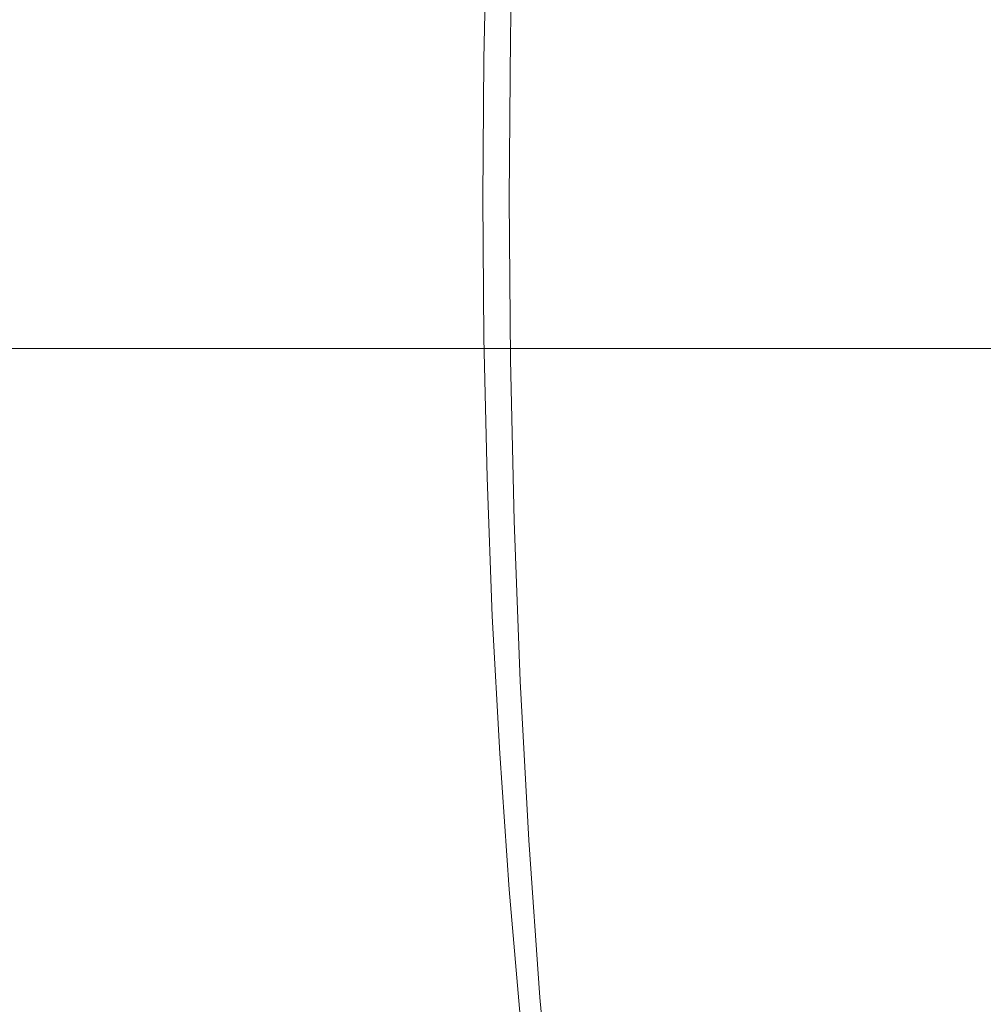
# Model space of a CAD drawing. Extents: x -927 to 673, y -330 to 345.
# Drawn here: x -868 to -860, y 6 to 15 of the extents above; entities that cross this region are included whole.
import ezdxf

# ---------------------------------------------------------------- set-up
doc = ezdxf.new("R2010")
doc.units = 0
doc.header["$LTSCALE"] = 500
doc.header["$MEASUREMENT"] = 0
doc.layers.add('GLORIA_CERAMIKA', color=7, linetype='Continuous')
doc.layers.add('GLORIA_CHROM', color=7, linetype='Continuous')

msp = doc.modelspace()

# ---------------------------------------------------------------- linework, layer by layer
at = {"layer": 'GLORIA_CERAMIKA', "lineweight": 0}
for points, invisible_edges in [([(-850.3772, 22.8481, 51.2089), (-850.5305, 2.4459, 51.22), (-883.5868, 2.4459, 142.7604), (-883.4338, 16.3834, 142.7692)], 13), ([(-869.1415, 20.5151, 178.6256), (-869.6802, 14.2726, 179.1026), (-867.1517, 12.6165, 172.1615), (-866.6358, 17.9767, 171.5036)], 15), ([(-862.5388, 16.8116, 159.9227), (-861.5717, 14.9087, 156.9468), (-860.7949, 17.6803, 155.0847), (-861.761, 20.1031, 158.1968)], 15), ([(-862.5388, 16.8116, 159.9227), (-864.0082, 19.7464, 164.5282), (-864.649, 15.4365, 165.6861), (-863.1712, 13.2745, 161.2851)], 15), ([(-864.649, 15.4365, 165.6861), (-866.6358, 17.9767, 171.5036), (-867.1517, 12.6165, 172.1615), (-865.1403, 10.9592, 166.5216)], 15), ([(-861.5717, 14.9087, 156.9468), (-860.9819, 13.7794, 155.1902), (-860.2172, 16.2513, 153.2923), (-860.7949, 17.6803, 155.0847)], 15), ([(-859.7094, 2.4459, 151.91), (-858.8583, 2.4459, 149.7728), (-859.0176, 17.4906, 150.1699), (-859.8988, 15.4853, 152.3805)], 14), ([(-862.5388, 16.8116, 159.9227), (-863.1712, 13.2745, 161.2851), (-862.1915, 11.8713, 158.4102), (-861.5717, 14.9087, 156.9468)], 15), ([(-860.6427, 13.1648, 154.2496), (-859.8988, 15.4853, 152.3805), (-860.2172, 16.2513, 153.2923), (-860.9819, 13.7794, 155.1902)], 15), ([(-860.4293, 2.4459, 153.7154), (-859.7094, 2.4459, 151.91), (-859.8988, 15.4853, 152.3805), (-860.6427, 13.1648, 154.2496)], 14), ([(-863.1712, 13.2745, 161.2851), (-864.649, 15.4365, 165.6861), (-865.1403, 10.9592, 166.5216), (-863.639, 9.5489, 162.2593)], 15), ([(-861.5717, 14.9087, 156.9468), (-862.1915, 11.8713, 158.4102), (-861.5843, 11.034, 156.6817), (-860.9819, 13.7794, 155.1902)], 15), ([(-870.046, 7.8976, 179.394), (-867.4891, 7.3799, 172.5523), (-867.1517, 12.6165, 172.1615), (-869.6802, 14.2726, 179.1026)], 15), ([(-860.6427, 13.1648, 154.2496), (-860.9819, 13.7794, 155.1902), (-861.5843, 11.034, 156.6817), (-861.2263, 10.5757, 155.7155)], 15), ([(-863.1712, 13.2745, 161.2851), (-863.639, 9.5489, 162.2593), (-862.6381, 8.6331, 159.4546), (-862.1915, 11.8713, 158.4102)], 15), ([(-860.4293, 2.4459, 153.7154), (-860.6427, 13.1648, 154.2496), (-861.2263, 10.5757, 155.7155), (-860.9927, 2.4459, 155.1324)], 7), ([(-865.4487, 6.3459, 167.0098), (-865.1403, 10.9592, 166.5216), (-867.1517, 12.6165, 172.1615), (-867.4891, 7.3799, 172.5523)], 15), ([(-850.3772, -8.0884, 51.2089), (-883.4338, -1.6236, 142.7692), (-883.5868, 12.3139, 142.7604), (-850.5305, 12.3139, 51.22)], 11), ([(-870.1793, 12.3139, 179.476), (-870.046, 6.8622, 179.394), (-867.4891, 7.3799, 172.5523), (-867.6025, 12.3139, 172.6528)], 7), ([(-865.5416, 12.3139, 167.1277), (-867.6025, 12.3139, 172.6528), (-867.4891, 7.3799, 172.5523), (-865.4487, 8.4139, 167.0098)], 14), ([(-863.9965, 12.3139, 162.9581), (-865.5416, 12.3139, 167.1277), (-865.4487, 8.4139, 167.0098), (-863.9205, 9.0725, 162.8248)], 14), ([(-863.9965, 12.3139, 162.9581), (-863.9205, 9.0725, 162.8248), (-862.9012, 9.4975, 160.0577), (-862.9663, 12.3139, 160.198)], 7), ([(-862.9663, 12.3139, 160.198), (-862.9012, 9.4975, 160.0577), (-862.2635, 9.7479, 158.3549), (-862.3218, 12.3139, 158.4961)], 7), ([(-861.9361, 12.3139, 157.4987), (-862.3218, 12.3139, 158.4961), (-862.2635, 9.7479, 158.3549), (-861.8809, 9.8835, 157.3607)], 14), ([(-861.6786, 12.3139, 156.8552), (-861.9361, 12.3139, 157.4987), (-861.8809, 9.8835, 157.3607), (-861.6264, 12.3139, 156.7225)], 6), ([(-861.6264, 12.3139, 156.7225), (-861.8809, 9.8835, 157.3607), (-861.6415, 7.3799, 156.7603), (-861.3951, 12.3139, 156.1412)], 7), ([(-860.9927, 12.3139, 155.1324), (-861.3951, 12.3139, 156.1412), (-861.6415, 7.3799, 156.7603), (-861.2263, 4.184, 155.7155)], 14), ([(-860.4293, 12.3139, 153.7154), (-860.9927, 12.3139, 155.1324), (-861.2263, 4.184, 155.7155), (-860.6427, 1.595, 154.2496)], 14), ([(-860.4293, 12.3139, 153.7154), (-860.6427, 1.595, 154.2496), (-859.8988, -0.7255, 152.3805), (-859.7094, 12.3139, 151.91)], 7), ([(-859.7094, 12.3139, 151.91), (-859.8988, -0.7255, 152.3805), (-859.0176, -2.7309, 150.1699), (-858.8583, 12.3139, 149.7728)], 7), ([(-862.1915, 11.8713, 158.4102), (-862.6381, 8.6331, 159.4546), (-862.0145, 8.0881, 157.7437), (-861.5843, 11.034, 156.6817)], 15), ([(-861.2263, 10.5757, 155.7155), (-861.5843, 11.034, 156.6817), (-862.0145, 8.0881, 157.7437), (-861.6415, 7.3799, 156.7603)], 15), ([(-863.9205, 5.6872, 162.8248), (-863.639, 9.5489, 162.2593), (-865.1403, 10.9592, 166.5216), (-865.4487, 6.3459, 167.0098)], 15), ([(-860.9927, 2.4459, 155.1324), (-861.2263, 10.5757, 155.7155), (-861.6415, 7.3799, 156.7603), (-861.3951, 2.4459, 156.1412)], 7), ([(-861.8809, 9.8835, 157.3607), (-862.2635, 9.7479, 158.3549), (-862.0145, 6.6716, 157.7437), (-861.6415, 7.3799, 156.7603)], 15), ([(-862.9012, 9.4975, 160.0577), (-862.6381, 6.1266, 159.4546), (-862.0145, 6.6716, 157.7437), (-862.2635, 9.7479, 158.3549)], 15), ([(-863.9205, 5.6872, 162.8248), (-862.9012, 5.2623, 160.0577), (-862.6381, 8.6331, 159.4546), (-863.639, 9.5489, 162.2593)], 15), ([(-863.9205, 9.0725, 162.8248), (-863.639, 5.2108, 162.2593), (-862.6381, 6.1266, 159.4546), (-862.9012, 9.4975, 160.0577)], 15), ([(-863.9205, 9.0725, 162.8248), (-865.4487, 8.4139, 167.0098), (-865.1403, 3.8006, 166.5216), (-863.639, 5.2108, 162.2593)], 15), ([(-862.9012, 5.2623, 160.0577), (-862.2635, 5.0118, 158.3549), (-862.0145, 8.0881, 157.7437), (-862.6381, 8.6331, 159.4546)], 15), ([(-865.4487, 8.4139, 167.0098), (-867.4891, 7.3799, 172.5523), (-867.1517, 2.1433, 172.1615), (-865.1403, 3.8006, 166.5216)], 15), ([(-861.8809, 4.8763, 157.3607), (-861.6415, 7.3799, 156.7603), (-862.0145, 8.0881, 157.7437), (-862.2635, 5.0118, 158.3549)], 15), ([(-870.1793, 2.4459, 179.476), (-867.6025, 2.4459, 172.6528), (-867.4891, 7.3799, 172.5523), (-870.046, 7.8976, 179.394)], 14), ([(-870.046, 6.8622, 179.394), (-869.6802, 0.4871, 179.1026), (-867.1517, 2.1433, 172.1615), (-867.4891, 7.3799, 172.5523)], 15), ([(-865.5416, 2.4459, 167.1277), (-865.4487, 6.3459, 167.0098), (-867.4891, 7.3799, 172.5523), (-867.6025, 2.4459, 172.6528)], 7), ([(-861.2263, 4.184, 155.7155), (-861.6415, 7.3799, 156.7603), (-862.0145, 6.6716, 157.7437), (-861.5843, 3.7257, 156.6817)], 15), ([(-861.6264, 2.4459, 156.7225), (-861.3951, 2.4459, 156.1412), (-861.6415, 7.3799, 156.7603), (-861.8809, 4.8763, 157.3607)], 14), ([(-862.1915, 2.8884, 158.4102), (-861.5843, 3.7257, 156.6817), (-862.0145, 6.6716, 157.7437), (-862.6381, 6.1266, 159.4546)], 15)]:
    msp.add_3dface(points, dxfattribs=dict(at, invisible_edges=invisible_edges))
at = {"layer": 'GLORIA_CHROM', "lineweight": 0}
for points, invisible_edges in [([(-863.8028, 15.1287, 162.1558), (-863.7695, 16.5833, 162.071), (-863.8249, 16.5759, 161.97), (-863.8582, 15.1245, 162.0537)], 14), ([(-863.847, 15.117, 161.8768), (-863.8582, 15.1245, 162.0537), (-863.8249, 16.5759, 161.97), (-863.8137, 16.5599, 161.7931)], 15), ([(-863.7712, 15.1021, 161.5772), (-863.847, 15.117, 161.8768), (-863.8137, 16.5599, 161.7931), (-863.7379, 16.5312, 161.4946)], 15), ([(-863.6767, 15.1298, 162.2309), (-863.6434, 16.5854, 162.1471), (-863.7695, 16.5833, 162.071), (-863.8028, 15.1287, 162.1558)], 15), ([(-863.6767, 15.1298, 162.2309), (-863.4445, 16.5876, 162.2441), (-863.6434, 16.5854, 162.1471), (-863.6767, 15.1298, 162.2309)], 15), ([(-863.4445, 16.5876, 162.2441), (-863.6767, 15.1298, 162.2309), (-863.4778, 15.1309, 162.3289), (-863.4445, 16.5876, 162.2441)], 15), ([(-863.4778, 15.1309, 162.3289), (-863.1588, 15.1309, 162.468), (-863.1254, 16.5886, 162.3843), (-863.4445, 16.5876, 162.2441)], 15), ([(-862.6735, 15.1319, 162.6685), (-862.6401, 16.5897, 162.5838), (-863.1254, 16.5886, 162.3843), (-863.1588, 15.1309, 162.468)], 15), ([(-861.9727, 15.1319, 162.9487), (-862.6401, 16.5897, 162.5838), (-862.6735, 15.1319, 162.6685), (-861.9727, 15.1319, 162.9487)], 15), ([(-862.6401, 16.5897, 162.5838), (-861.9727, 15.1319, 162.9487), (-861.9393, 16.5897, 162.8639), (-862.6401, 16.5897, 162.5838)], 15), ([(-861.9727, 15.1319, 162.9487), (-861.0121, 15.1319, 163.3287), (-860.9788, 16.5897, 163.2439), (-861.9393, 16.5897, 162.8639)], 15), ([(-861.0121, 15.1319, 163.3287), (-859.9358, 15.1319, 163.751), (-859.9025, 16.5897, 163.6662), (-860.9788, 16.5897, 163.2439)], 15), ([(-858.8865, 15.1309, 164.1558), (-858.8531, 16.5886, 164.0711), (-859.9025, 16.5897, 163.6662), (-859.9358, 15.1319, 163.751)], 15), ([(-863.6009, 16.4844, 161.0245), (-863.7712, 15.1021, 161.5772), (-863.7379, 16.5312, 161.4946), (-863.6009, 16.4844, 161.0245)], 15), ([(-863.7712, 15.1021, 161.5772), (-863.6009, 16.4844, 161.0245), (-863.6333, 15.0787, 161.106), (-863.7712, 15.1021, 161.5772)], 15), ([(-863.6333, 15.0787, 161.106), (-863.6009, 16.4844, 161.0245), (-863.4491, 16.428, 160.4487), (-863.4805, 15.0511, 160.5292)], 15), ([(-863.3582, 15.0213, 159.9104), (-863.4805, 15.0511, 160.5292), (-863.4491, 16.428, 160.4487), (-863.3268, 16.3694, 159.8331)], 15), ([(-863.3268, 16.3694, 159.8331), (-863.3111, 14.9936, 159.3166), (-863.3582, 15.0213, 159.9104), (-863.3268, 16.3694, 159.8331)], 15), ([(-863.3111, 14.9936, 159.3166), (-863.3268, 16.3694, 159.8331), (-863.2818, 16.3152, 159.2404), (-863.3111, 14.9936, 159.3166)], 15), ([(-863.3111, 14.9936, 159.3166), (-863.2818, 16.3152, 159.2404), (-863.3572, 16.2726, 158.7386), (-863.3876, 14.9734, 158.8137)], 15), ([(-864.0416, 14.9319, 157.6173), (-863.7828, 14.9436, 157.9855), (-863.7545, 16.213, 157.9125), (-864.0134, 16.1896, 157.5444)], 7), ([(-863.7828, 14.9436, 157.9855), (-863.5543, 14.9564, 158.3766), (-863.5248, 16.2396, 158.3036), (-863.7545, 16.213, 157.9125)], 15), ([(-863.3876, 14.9734, 158.8137), (-863.3572, 16.2726, 158.7386), (-863.5248, 16.2396, 158.3036), (-863.5543, 14.9564, 158.3766)], 15), ([(-863.814, 13.6699, 162.1837), (-863.8582, 15.1245, 162.0537), (-863.8694, 13.6699, 162.0816), (-863.814, 13.6699, 162.1837)], 15), ([(-863.8582, 15.1245, 162.0537), (-863.8582, 13.6699, 161.9047), (-863.8694, 13.6699, 162.0816), (-863.8582, 15.1245, 162.0537)], 15), ([(-863.8582, 15.1245, 162.0537), (-863.814, 13.6699, 162.1837), (-863.8028, 15.1287, 162.1558), (-863.8582, 15.1245, 162.0537)], 15), ([(-863.8582, 13.6699, 161.9047), (-863.8582, 15.1245, 162.0537), (-863.847, 15.117, 161.8768), (-863.8582, 13.6699, 161.9047)], 15), ([(-863.6879, 13.6699, 162.2598), (-863.6767, 15.1298, 162.2309), (-863.8028, 15.1287, 162.1558), (-863.814, 13.6699, 162.1837)], 11), ([(-863.6879, 13.6699, 162.2598), (-863.4889, 13.6699, 162.3578), (-863.4778, 15.1309, 162.3289), (-863.6767, 15.1298, 162.2309)], 15), ([(-863.4889, 13.6699, 162.3578), (-863.1588, 15.1309, 162.468), (-863.4778, 15.1309, 162.3289), (-863.4889, 13.6699, 162.3578)], 15), ([(-863.1588, 15.1309, 162.468), (-863.4889, 13.6699, 162.3578), (-863.1699, 13.6699, 162.4969), (-863.1588, 15.1309, 162.468)], 15), ([(-862.6847, 13.6699, 162.6975), (-863.1588, 15.1309, 162.468), (-863.1699, 13.6699, 162.4969), (-862.6847, 13.6699, 162.6975)], 15), ([(-863.1588, 15.1309, 162.468), (-862.6847, 13.6699, 162.6975), (-862.6735, 15.1319, 162.6685), (-863.1588, 15.1309, 162.468)], 15), ([(-861.9848, 13.6699, 162.9776), (-862.6735, 15.1319, 162.6685), (-862.6847, 13.6699, 162.6975), (-861.9848, 13.6699, 162.9776)], 15), ([(-862.6735, 15.1319, 162.6685), (-861.9848, 13.6699, 162.9776), (-861.9727, 15.1319, 162.9487), (-862.6735, 15.1319, 162.6685)], 15), ([(-861.9848, 13.6699, 162.9776), (-861.0233, 13.6699, 163.3577), (-861.0121, 15.1319, 163.3287), (-861.9727, 15.1319, 162.9487)], 15), ([(-861.0233, 13.6699, 163.3577), (-859.9469, 13.6699, 163.7789), (-859.9358, 15.1319, 163.751), (-861.0121, 15.1319, 163.3287)], 15), ([(-858.8976, 13.6699, 164.1837), (-858.8865, 15.1309, 164.1558), (-859.9358, 15.1319, 163.751), (-859.9469, 13.6699, 163.7789)], 15), ([(-863.847, 15.117, 161.8768), (-863.7814, 13.6699, 161.6051), (-863.8582, 13.6699, 161.9047), (-863.847, 15.117, 161.8768)], 15), ([(-863.7814, 13.6699, 161.6051), (-863.847, 15.117, 161.8768), (-863.7712, 15.1021, 161.5772), (-863.7814, 13.6699, 161.6051)], 15), ([(-863.6333, 15.0787, 161.106), (-863.7814, 13.6699, 161.6051), (-863.7712, 15.1021, 161.5772), (-863.6333, 15.0787, 161.106)], 15), ([(-863.7814, 13.6699, 161.6051), (-863.6333, 15.0787, 161.106), (-863.6444, 13.6699, 161.1329), (-863.7814, 13.6699, 161.6051)], 15), ([(-863.4805, 15.0511, 160.5292), (-863.6444, 13.6699, 161.1329), (-863.6333, 15.0787, 161.106), (-863.4805, 15.0511, 160.5292)], 15), ([(-863.6444, 13.6699, 161.1329), (-863.4805, 15.0511, 160.5292), (-863.4905, 13.6699, 160.5549), (-863.6444, 13.6699, 161.1329)], 15), ([(-863.4805, 15.0511, 160.5292), (-863.3683, 13.6699, 159.9362), (-863.4905, 13.6699, 160.5549), (-863.4805, 15.0511, 160.5292)], 15), ([(-863.3683, 13.6699, 159.9362), (-863.4805, 15.0511, 160.5292), (-863.3582, 15.0213, 159.9104), (-863.3683, 13.6699, 159.9362)], 15), ([(-864.0507, 13.6699, 157.6409), (-863.7918, 13.6699, 158.0101), (-863.7828, 14.9436, 157.9855), (-864.0416, 14.9319, 157.6173)], 7), ([(-863.7918, 13.6699, 158.0101), (-863.5644, 13.6699, 158.4013), (-863.5543, 14.9564, 158.3766), (-863.7828, 14.9436, 157.9855)], 15), ([(-863.3967, 13.6699, 158.8384), (-863.3876, 14.9734, 158.8137), (-863.5543, 14.9564, 158.3766), (-863.5644, 13.6699, 158.4013)], 15), ([(-863.3212, 13.6699, 159.3424), (-863.3111, 14.9936, 159.3166), (-863.3876, 14.9734, 158.8137), (-863.3967, 13.6699, 158.8384)], 15), ([(-863.3582, 15.0213, 159.9104), (-863.3212, 13.6699, 159.3424), (-863.3683, 13.6699, 159.9362), (-863.3582, 15.0213, 159.9104)], 15), ([(-863.3212, 13.6699, 159.3424), (-863.3582, 15.0213, 159.9104), (-863.3111, 14.9936, 159.3166), (-863.3212, 13.6699, 159.3424)], 15), ([(-864.0507, 13.6699, 157.6409), (-863.7828, 12.3962, 157.9855), (-863.7918, 13.6699, 158.0101), (-864.0507, 13.6699, 157.6409)], 15), ([(-863.7828, 12.3962, 157.9855), (-864.0507, 13.6699, 157.6409), (-864.0416, 12.4079, 157.6173), (-863.7828, 12.3962, 157.9855)], 13), ([(-863.8582, 13.6699, 161.9047), (-863.847, 12.2228, 161.8768), (-863.8582, 12.2143, 162.0537), (-863.8694, 13.6699, 162.0816)], 15), ([(-863.814, 13.6699, 162.1837), (-863.8694, 13.6699, 162.0816), (-863.8582, 12.2143, 162.0537), (-863.8028, 12.2111, 162.1558)], 15), ([(-863.7814, 13.6699, 161.6051), (-863.7712, 12.2377, 161.5772), (-863.847, 12.2228, 161.8768), (-863.8582, 13.6699, 161.9047)], 15), ([(-863.6879, 13.6699, 162.2598), (-863.814, 13.6699, 162.1837), (-863.8028, 12.2111, 162.1558), (-863.6767, 12.21, 162.2309)], 13), ([(-863.7918, 13.6699, 158.0101), (-863.5543, 12.3835, 158.3766), (-863.5644, 13.6699, 158.4013), (-863.7918, 13.6699, 158.0101)], 15), ([(-863.5543, 12.3835, 158.3766), (-863.7918, 13.6699, 158.0101), (-863.7828, 12.3962, 157.9855), (-863.5543, 12.3835, 158.3766)], 15), ([(-863.7814, 13.6699, 161.6051), (-863.6333, 12.26, 161.106), (-863.7712, 12.2377, 161.5772), (-863.7814, 13.6699, 161.6051)], 15), ([(-863.6333, 12.26, 161.106), (-863.7814, 13.6699, 161.6051), (-863.6444, 13.6699, 161.1329), (-863.6333, 12.26, 161.106)], 15), ([(-863.6879, 13.6699, 162.2598), (-863.6767, 12.21, 162.2309), (-863.4778, 12.209, 162.3289), (-863.4889, 13.6699, 162.3578)], 15), ([(-863.6444, 13.6699, 161.1329), (-863.4905, 13.6699, 160.5549), (-863.4805, 12.2888, 160.5292), (-863.6333, 12.26, 161.106)], 15), ([(-863.5543, 12.3835, 158.3766), (-863.3967, 13.6699, 158.8384), (-863.5644, 13.6699, 158.4013), (-863.5543, 12.3835, 158.3766)], 15), ([(-863.3967, 13.6699, 158.8384), (-863.5543, 12.3835, 158.3766), (-863.3876, 12.3664, 158.8137), (-863.3967, 13.6699, 158.8384)], 15), ([(-863.3683, 13.6699, 159.9362), (-863.3582, 12.3186, 159.9104), (-863.4805, 12.2888, 160.5292), (-863.4905, 13.6699, 160.5549)], 15), ([(-863.4889, 13.6699, 162.3578), (-863.4778, 12.209, 162.3289), (-863.1588, 12.209, 162.468), (-863.1699, 13.6699, 162.4969)], 15), ([(-863.3212, 13.6699, 159.3424), (-863.3967, 13.6699, 158.8384), (-863.3876, 12.3664, 158.8137), (-863.3111, 12.3451, 159.3166)], 15), ([(-863.3212, 13.6699, 159.3424), (-863.3582, 12.3186, 159.9104), (-863.3683, 13.6699, 159.9362), (-863.3212, 13.6699, 159.3424)], 15), ([(-863.3582, 12.3186, 159.9104), (-863.3212, 13.6699, 159.3424), (-863.3111, 12.3451, 159.3166), (-863.3582, 12.3186, 159.9104)], 15), ([(-862.6847, 13.6699, 162.6975), (-863.1699, 13.6699, 162.4969), (-863.1588, 12.209, 162.468), (-862.6735, 12.2079, 162.6685)], 15), ([(-861.9848, 13.6699, 162.9776), (-862.6847, 13.6699, 162.6975), (-862.6735, 12.2079, 162.6685), (-861.9727, 12.2079, 162.9487)], 15), ([(-861.9848, 13.6699, 162.9776), (-861.0121, 12.2079, 163.3287), (-861.0233, 13.6699, 163.3577), (-861.9848, 13.6699, 162.9776)], 15), ([(-861.0121, 12.2079, 163.3287), (-861.9848, 13.6699, 162.9776), (-861.9727, 12.2079, 162.9487), (-861.0121, 12.2079, 163.3287)], 15), ([(-861.0233, 13.6699, 163.3577), (-859.9358, 12.2079, 163.751), (-859.9469, 13.6699, 163.7789), (-861.0233, 13.6699, 163.3577)], 15), ([(-859.9358, 12.2079, 163.751), (-861.0233, 13.6699, 163.3577), (-861.0121, 12.2079, 163.3287), (-859.9358, 12.2079, 163.751)], 15), ([(-859.9358, 12.2079, 163.751), (-858.8976, 13.6699, 164.1837), (-859.9469, 13.6699, 163.7789), (-859.9358, 12.2079, 163.751)], 15), ([(-858.8976, 13.6699, 164.1837), (-859.9358, 12.2079, 163.751), (-858.8865, 12.209, 164.1558), (-858.8976, 13.6699, 164.1837)], 15), ([(-864.0416, 12.4079, 157.6173), (-864.0134, 11.1502, 157.5444), (-863.7545, 11.1257, 157.9125), (-863.7828, 12.3962, 157.9855)], 14), ([(-863.7828, 12.3962, 157.9855), (-863.7545, 11.1257, 157.9125), (-863.5248, 11.0991, 158.3036), (-863.5543, 12.3835, 158.3766)], 15), ([(-863.3876, 12.3664, 158.8137), (-863.5543, 12.3835, 158.3766), (-863.5248, 11.0991, 158.3036), (-863.3572, 11.0661, 158.7386)], 15), ([(-863.3572, 11.0661, 158.7386), (-863.3111, 12.3451, 159.3166), (-863.3876, 12.3664, 158.8137), (-863.3572, 11.0661, 158.7386)], 15), ([(-863.6333, 12.26, 161.106), (-863.4805, 12.2888, 160.5292), (-863.4491, 10.9119, 160.4487), (-863.6009, 10.8544, 161.0245)], 15), ([(-863.3582, 12.3186, 159.9104), (-863.3268, 10.9704, 159.8331), (-863.4491, 10.9119, 160.4487), (-863.4805, 12.2888, 160.5292)], 15), ([(-863.3111, 12.3451, 159.3166), (-863.2818, 11.0246, 159.2404), (-863.3268, 10.9704, 159.8331), (-863.3582, 12.3186, 159.9104)], 15), ([(-863.3111, 12.3451, 159.3166), (-863.3572, 11.0661, 158.7386), (-863.2818, 11.0246, 159.2404), (-863.3111, 12.3451, 159.3166)], 15), ([(-863.847, 12.2228, 161.8768), (-863.8137, 10.7789, 161.7931), (-863.8249, 10.7629, 161.97), (-863.8582, 12.2143, 162.0537)], 15), ([(-863.8028, 12.2111, 162.1558), (-863.8582, 12.2143, 162.0537), (-863.8249, 10.7629, 161.97), (-863.7695, 10.7565, 162.071)], 7), ([(-863.7712, 12.2377, 161.5772), (-863.7379, 10.8086, 161.4946), (-863.8137, 10.7789, 161.7931), (-863.847, 12.2228, 161.8768)], 15), ([(-863.6767, 12.21, 162.2309), (-863.8028, 12.2111, 162.1558), (-863.7695, 10.7565, 162.071), (-863.6434, 10.7544, 162.1471)], 15), ([(-863.6009, 10.8544, 161.0245), (-863.7712, 12.2377, 161.5772), (-863.6333, 12.26, 161.106), (-863.6009, 10.8544, 161.0245)], 15), ([(-863.7712, 12.2377, 161.5772), (-863.6009, 10.8544, 161.0245), (-863.7379, 10.8086, 161.4946), (-863.7712, 12.2377, 161.5772)], 15), ([(-863.6767, 12.21, 162.2309), (-863.4445, 10.7522, 162.2441), (-863.4778, 12.209, 162.3289), (-863.6767, 12.21, 162.2309)], 15), ([(-863.4445, 10.7522, 162.2441), (-863.6767, 12.21, 162.2309), (-863.6434, 10.7544, 162.1471), (-863.4445, 10.7522, 162.2441)], 15), ([(-863.4778, 12.209, 162.3289), (-863.4445, 10.7522, 162.2441), (-863.1254, 10.7512, 162.3843), (-863.1588, 12.209, 162.468)], 15), ([(-862.6735, 12.2079, 162.6685), (-863.1588, 12.209, 162.468), (-863.1254, 10.7512, 162.3843), (-862.6401, 10.7501, 162.5838)], 15), ([(-862.6401, 10.7501, 162.5838), (-861.9727, 12.2079, 162.9487), (-862.6735, 12.2079, 162.6685), (-862.6401, 10.7501, 162.5838)], 15), ([(-861.9727, 12.2079, 162.9487), (-862.6401, 10.7501, 162.5838), (-861.9393, 10.7501, 162.8639), (-861.9727, 12.2079, 162.9487)], 15), ([(-861.9727, 12.2079, 162.9487), (-861.9393, 10.7501, 162.8639), (-860.9788, 10.7501, 163.2439), (-861.0121, 12.2079, 163.3287)], 15), ([(-861.0121, 12.2079, 163.3287), (-860.9788, 10.7501, 163.2439), (-859.9025, 10.7501, 163.6662), (-859.9358, 12.2079, 163.751)], 15), ([(-858.8865, 12.209, 164.1558), (-859.9358, 12.2079, 163.751), (-859.9025, 10.7501, 163.6662), (-858.8531, 10.7512, 164.0711)], 15), ([(-863.9659, 9.8978, 157.4241), (-863.706, 9.8627, 157.7912), (-863.7545, 11.1257, 157.9125), (-864.0134, 11.1502, 157.5444)], 7), ([(-863.706, 9.8627, 157.7912), (-863.4764, 9.8223, 158.1802), (-863.5248, 11.0991, 158.3036), (-863.7545, 11.1257, 157.9125)], 15), ([(-863.3087, 9.7733, 158.6141), (-863.3572, 11.0661, 158.7386), (-863.5248, 11.0991, 158.3036), (-863.4764, 9.8223, 158.1802)], 15), ([(-863.2312, 9.7105, 159.1138), (-863.3572, 11.0661, 158.7386), (-863.3087, 9.7733, 158.6141), (-863.2312, 9.7105, 159.1138)], 15), ([(-863.3572, 11.0661, 158.7386), (-863.2312, 9.7105, 159.1138), (-863.2818, 11.0246, 159.2404), (-863.3572, 11.0661, 158.7386)], 15), ([(-863.2763, 9.6297, 159.7033), (-863.3965, 9.5413, 160.3167), (-863.4491, 10.9119, 160.4487), (-863.3268, 10.9704, 159.8331)], 15), ([(-863.2312, 9.7105, 159.1138), (-863.2763, 9.6297, 159.7033), (-863.3268, 10.9704, 159.8331), (-863.2818, 11.0246, 159.2404)], 15), ([(-863.6009, 10.8544, 161.0245), (-863.6833, 9.3871, 161.3562), (-863.7379, 10.8086, 161.4946), (-863.6009, 10.8544, 161.0245)], 15), ([(-863.6833, 9.3871, 161.3562), (-863.6009, 10.8544, 161.0245), (-863.5473, 9.4562, 160.8893), (-863.6833, 9.3871, 161.3562)], 15), ([(-863.5473, 9.4562, 160.8893), (-863.6009, 10.8544, 161.0245), (-863.4491, 10.9119, 160.4487), (-863.3965, 9.5413, 160.3167)], 15), ([(-863.7591, 9.3434, 161.6536), (-863.7704, 9.32, 161.8294), (-863.8249, 10.7629, 161.97), (-863.8137, 10.7789, 161.7931)], 15), ([(-863.7139, 9.3094, 161.9304), (-863.7695, 10.7565, 162.071), (-863.8249, 10.7629, 161.97), (-863.7704, 9.32, 161.8294)], 15), ([(-863.6833, 9.3871, 161.3562), (-863.7591, 9.3434, 161.6536), (-863.8137, 10.7789, 161.7931), (-863.7379, 10.8086, 161.4946)], 15), ([(-863.5878, 9.3051, 162.0055), (-863.6434, 10.7544, 162.1471), (-863.7695, 10.7565, 162.071), (-863.7139, 9.3094, 161.9304)], 11), ([(-863.5878, 9.3051, 162.0055), (-863.4445, 10.7522, 162.2441), (-863.6434, 10.7544, 162.1471), (-863.5878, 9.3051, 162.0055)], 15), ([(-863.4445, 10.7522, 162.2441), (-863.5878, 9.3051, 162.0055), (-863.3889, 9.303, 162.1035), (-863.4445, 10.7522, 162.2441)], 15), ([(-863.3889, 9.303, 162.1035), (-863.0698, 9.3009, 162.2426), (-863.1254, 10.7512, 162.3843), (-863.4445, 10.7522, 162.2441)], 15), ([(-862.5834, 9.2998, 162.4432), (-862.6401, 10.7501, 162.5838), (-863.1254, 10.7512, 162.3843), (-863.0698, 9.3009, 162.2426)], 15), ([(-861.8838, 9.2998, 162.7233), (-862.6401, 10.7501, 162.5838), (-862.5834, 9.2998, 162.4432), (-861.8838, 9.2998, 162.7233)], 15), ([(-862.6401, 10.7501, 162.5838), (-861.8838, 9.2998, 162.7233), (-861.9393, 10.7501, 162.8639), (-862.6401, 10.7501, 162.5838)], 15), ([(-861.8838, 9.2998, 162.7233), (-860.9232, 9.2998, 163.1033), (-860.9788, 10.7501, 163.2439), (-861.9393, 10.7501, 162.8639)], 15), ([(-860.9232, 9.2998, 163.1033), (-859.8459, 9.2998, 163.5246), (-859.9025, 10.7501, 163.6662), (-860.9788, 10.7501, 163.2439)], 15), ([(-858.7975, 9.3009, 163.9294), (-858.8531, 10.7512, 164.0711), (-859.9025, 10.7501, 163.6662), (-859.8459, 9.2998, 163.5246)], 15), ([(-863.8992, 8.656, 157.2557), (-863.706, 9.8627, 157.7912), (-863.9659, 9.8978, 157.4241), (-863.8992, 8.656, 157.2557)], 11), ([(-863.706, 9.8627, 157.7912), (-863.8992, 8.656, 157.2557), (-863.6392, 8.6092, 157.6206), (-863.706, 9.8627, 157.7912)], 15), ([(-863.6392, 8.6092, 157.6206), (-863.4764, 9.8223, 158.1802), (-863.706, 9.8627, 157.7912), (-863.6392, 8.6092, 157.6206)], 15), ([(-863.4764, 9.8223, 158.1802), (-863.6392, 8.6092, 157.6206), (-863.4087, 8.556, 158.0074), (-863.4764, 9.8223, 158.1802)], 15), ([(-863.24, 8.4911, 158.4392), (-863.4764, 9.8223, 158.1802), (-863.4087, 8.556, 158.0074), (-863.24, 8.4911, 158.4392)], 15), ([(-863.4764, 9.8223, 158.1802), (-863.24, 8.4911, 158.4392), (-863.3087, 9.7733, 158.6141), (-863.4764, 9.8223, 158.1802)], 15), ([(-863.1615, 8.4071, 158.9367), (-863.3087, 9.7733, 158.6141), (-863.24, 8.4911, 158.4392), (-863.1615, 8.4071, 158.9367)], 15), ([(-863.3087, 9.7733, 158.6141), (-863.1615, 8.4071, 158.9367), (-863.2312, 9.7105, 159.1138), (-863.3087, 9.7733, 158.6141)], 15), ([(-863.1615, 8.4071, 158.9367), (-863.2046, 8.2996, 159.5219), (-863.2763, 9.6297, 159.7033), (-863.2312, 9.7105, 159.1138)], 15), ([(-863.2046, 8.2996, 159.5219), (-863.3238, 8.1815, 160.131), (-863.3965, 9.5413, 160.3167), (-863.2763, 9.6297, 159.7033)], 15), ([(-863.4726, 8.0698, 160.6993), (-863.5473, 9.4562, 160.8893), (-863.3965, 9.5413, 160.3167), (-863.3238, 8.1815, 160.131)], 15), ([(-863.5473, 9.4562, 160.8893), (-863.6077, 7.9772, 161.163), (-863.6833, 9.3871, 161.3562), (-863.5473, 9.4562, 160.8893)], 15), ([(-863.6077, 7.9772, 161.163), (-863.5473, 9.4562, 160.8893), (-863.4726, 8.0698, 160.6993), (-863.6077, 7.9772, 161.163)], 15), ([(-863.6813, 7.9187, 161.4583), (-863.6925, 7.8867, 161.632), (-863.7704, 9.32, 161.8294), (-863.7591, 9.3434, 161.6536)], 15), ([(-863.6077, 7.9772, 161.163), (-863.6813, 7.9187, 161.4583), (-863.7591, 9.3434, 161.6536), (-863.6833, 9.3871, 161.3562)], 15), ([(-863.6361, 7.8729, 161.733), (-863.7139, 9.3094, 161.9304), (-863.7704, 9.32, 161.8294), (-863.6925, 7.8867, 161.632)], 15), ([(-863.5099, 7.8686, 161.808), (-863.5878, 9.3051, 162.0055), (-863.7139, 9.3094, 161.9304), (-863.6361, 7.8729, 161.733)], 11), ([(-863.5099, 7.8686, 161.808), (-863.3889, 9.303, 162.1035), (-863.5878, 9.3051, 162.0055), (-863.5099, 7.8686, 161.808)], 15), ([(-863.3889, 9.303, 162.1035), (-863.5099, 7.8686, 161.808), (-863.311, 7.8655, 161.906), (-863.3889, 9.303, 162.1035)], 15), ([(-863.311, 7.8655, 161.906), (-863.0698, 9.3009, 162.2426), (-863.3889, 9.303, 162.1035), (-863.311, 7.8655, 161.906)], 15), ([(-863.0698, 9.3009, 162.2426), (-863.311, 7.8655, 161.906), (-862.9921, 7.8633, 162.0452), (-863.0698, 9.3009, 162.2426)], 15), ([(-862.5057, 7.8612, 162.2446), (-863.0698, 9.3009, 162.2426), (-862.9921, 7.8633, 162.0452), (-862.5057, 7.8612, 162.2446)], 15), ([(-863.0698, 9.3009, 162.2426), (-862.5057, 7.8612, 162.2446), (-862.5834, 9.2998, 162.4432), (-863.0698, 9.3009, 162.2426)], 15), ([(-861.806, 7.8601, 162.5258), (-862.5834, 9.2998, 162.4432), (-862.5057, 7.8612, 162.2446), (-861.806, 7.8601, 162.5258)], 15), ([(-862.5834, 9.2998, 162.4432), (-861.806, 7.8601, 162.5258), (-861.8838, 9.2998, 162.7233), (-862.5834, 9.2998, 162.4432)], 15), ([(-861.806, 7.8601, 162.5258), (-860.9232, 9.2998, 163.1033), (-861.8838, 9.2998, 162.7233), (-861.806, 7.8601, 162.5258)], 15), ([(-860.9232, 9.2998, 163.1033), (-861.806, 7.8601, 162.5258), (-860.8454, 7.8601, 162.9048), (-860.9232, 9.2998, 163.1033)], 15), ([(-860.8454, 7.8601, 162.9048), (-859.768, 7.8612, 163.3271), (-859.8459, 9.2998, 163.5246), (-860.9232, 9.2998, 163.1033)], 15), ([(-858.7187, 7.8623, 163.7319), (-858.7975, 9.3009, 163.9294), (-859.8459, 9.2998, 163.5246), (-859.768, 7.8612, 163.3271)], 15), ([(-863.8992, 8.656, 157.2557), (-863.8133, 7.4271, 157.0389), (-863.5523, 7.3685, 157.4017), (-863.6392, 8.6092, 157.6206)], 14), ([(-863.6392, 8.6092, 157.6206), (-863.5523, 7.3685, 157.4017), (-863.3218, 7.3026, 157.7864), (-863.4087, 8.556, 158.0074)], 15), ([(-863.24, 8.4911, 158.4392), (-863.4087, 8.556, 158.0074), (-863.3218, 7.3026, 157.7864), (-863.1511, 7.2217, 158.2149)], 15), ([(-863.1511, 7.2217, 158.2149), (-863.1615, 8.4071, 158.9367), (-863.24, 8.4911, 158.4392), (-863.1511, 7.2217, 158.2149)], 15), ([(-863.1615, 8.4071, 158.9367), (-863.1125, 6.9833, 159.288), (-863.2046, 8.2996, 159.5219), (-863.1615, 8.4071, 158.9367)], 15), ([(-863.1615, 8.4071, 158.9367), (-863.1511, 7.2217, 158.2149), (-863.0716, 7.1174, 158.7081), (-863.1615, 8.4071, 158.9367)], 15), ([(-863.1125, 6.9833, 159.288), (-863.1615, 8.4071, 158.9367), (-863.0716, 7.1174, 158.7081), (-863.1125, 6.9833, 159.288)], 15), ([(-863.2046, 8.2996, 159.5219), (-863.2288, 6.8365, 159.8917), (-863.3238, 8.1815, 160.131), (-863.2046, 8.2996, 159.5219)], 15), ([(-863.2288, 6.8365, 159.8917), (-863.2046, 8.2996, 159.5219), (-863.1125, 6.9833, 159.288), (-863.2288, 6.8365, 159.8917)], 15), ([(-863.2288, 6.8365, 159.8917), (-863.4726, 8.0698, 160.6993), (-863.3238, 8.1815, 160.131), (-863.2288, 6.8365, 159.8917)], 15), ([(-863.3766, 6.6971, 160.4546), (-863.6077, 7.9772, 161.163), (-863.4726, 8.0698, 160.6993), (-863.3766, 6.6971, 160.4546)], 15), ([(-863.4726, 8.0698, 160.6993), (-863.2288, 6.8365, 159.8917), (-863.3766, 6.6971, 160.4546), (-863.4726, 8.0698, 160.6993)], 15), ([(-863.6813, 7.9187, 161.4583), (-863.5925, 6.4705, 161.3798), (-863.6925, 7.8867, 161.632), (-863.6813, 7.9187, 161.4583)], 15), ([(-863.6077, 7.9772, 161.163), (-863.5822, 6.5098, 161.2071), (-863.6813, 7.9187, 161.4583), (-863.6077, 7.9772, 161.163)], 15), ([(-863.5925, 6.4705, 161.3798), (-863.6813, 7.9187, 161.4583), (-863.5822, 6.5098, 161.2071), (-863.5925, 6.4705, 161.3798)], 15), ([(-863.5822, 6.5098, 161.2071), (-863.6077, 7.9772, 161.163), (-863.5096, 6.5822, 160.914), (-863.5822, 6.5098, 161.2071)], 15), ([(-863.6077, 7.9772, 161.163), (-863.3766, 6.6971, 160.4546), (-863.5096, 6.5822, 160.914), (-863.6077, 7.9772, 161.163)], 15), ([(-863.5925, 6.4705, 161.3798), (-863.6361, 7.8729, 161.733), (-863.6925, 7.8867, 161.632), (-863.5925, 6.4705, 161.3798)], 15), ([(-863.6361, 7.8729, 161.733), (-863.5925, 6.4705, 161.3798), (-863.5361, 6.4524, 161.4797), (-863.6361, 7.8729, 161.733)], 11), ([(-863.5361, 6.4524, 161.4797), (-863.5099, 7.8686, 161.808), (-863.6361, 7.8729, 161.733), (-863.5361, 6.4524, 161.4797)], 15), ([(-863.5099, 7.8686, 161.808), (-863.5361, 6.4524, 161.4797), (-863.4099, 6.4471, 161.5547), (-863.5099, 7.8686, 161.808)], 15), ([(-863.5099, 7.8686, 161.808), (-863.211, 6.4428, 161.6517), (-863.311, 7.8655, 161.906), (-863.5099, 7.8686, 161.808)], 15), ([(-863.211, 6.4428, 161.6517), (-863.5099, 7.8686, 161.808), (-863.4099, 6.4471, 161.5547), (-863.211, 6.4428, 161.6517)], 15), ([(-863.311, 7.8655, 161.906), (-863.211, 6.4428, 161.6517), (-862.892, 6.4396, 161.7908), (-862.9921, 7.8633, 162.0452)], 15), ([(-862.5057, 7.8612, 162.2446), (-862.9921, 7.8633, 162.0452), (-862.892, 6.4396, 161.7908), (-862.4057, 6.4375, 161.9903)], 15), ([(-861.806, 7.8601, 162.5258), (-862.5057, 7.8612, 162.2446), (-862.4057, 6.4375, 161.9903), (-861.7059, 6.4375, 162.2715)], 15), ([(-861.806, 7.8601, 162.5258), (-860.7454, 6.4364, 162.6505), (-860.8454, 7.8601, 162.9048), (-861.806, 7.8601, 162.5258)], 15), ([(-860.7454, 6.4364, 162.6505), (-861.806, 7.8601, 162.5258), (-861.7059, 6.4375, 162.2715), (-860.7454, 6.4364, 162.6505)], 15), ([(-860.8454, 7.8601, 162.9048), (-859.668, 6.4375, 163.0728), (-859.768, 7.8612, 163.3271), (-860.8454, 7.8601, 162.9048)], 15), ([(-859.668, 6.4375, 163.0728), (-860.8454, 7.8601, 162.9048), (-860.7454, 6.4364, 162.6505), (-859.668, 6.4375, 163.0728)], 15), ([(-859.668, 6.4375, 163.0728), (-858.7187, 7.8623, 163.7319), (-859.768, 7.8612, 163.3271), (-859.668, 6.4375, 163.0728)], 15), ([(-858.7187, 7.8623, 163.7319), (-859.668, 6.4375, 163.0728), (-858.6187, 6.4396, 163.4776), (-858.7187, 7.8623, 163.7319)], 15), ([(-863.8133, 7.4271, 157.0389), (-863.7092, 6.2151, 156.7738), (-863.4473, 6.1459, 157.1344), (-863.5523, 7.3685, 157.4017)], 14), ([(-863.5523, 7.3685, 157.4017), (-863.4473, 6.1459, 157.1344), (-863.2147, 6.0661, 157.5159), (-863.3218, 7.3026, 157.7864)], 15), ([(-863.1511, 7.2217, 158.2149), (-863.3218, 7.3026, 157.7864), (-863.2147, 6.0661, 157.5159), (-863.043, 5.9693, 157.9402)], 15), ([(-863.0716, 7.1174, 158.7081), (-863.1511, 7.2217, 158.2149), (-863.043, 5.9693, 157.9402), (-862.9614, 5.8448, 158.4291)], 15), ([(-863.0716, 7.1174, 158.7081), (-863.0004, 5.6852, 159.0025), (-863.1125, 6.9833, 159.288), (-863.0716, 7.1174, 158.7081)], 15), ([(-863.0004, 5.6852, 159.0025), (-863.0716, 7.1174, 158.7081), (-862.9614, 5.8448, 158.4291), (-863.0004, 5.6852, 159.0025)], 15), ([(-863.1125, 6.9833, 159.288), (-863.0004, 5.6852, 159.0025), (-863.1147, 5.5107, 159.5998), (-863.2288, 6.8365, 159.8917)], 15), ([(-863.3766, 6.6971, 160.4546), (-863.2288, 6.8365, 159.8917), (-863.1147, 5.5107, 159.5998), (-863.2594, 5.3436, 160.1563)], 15), ([(-863.2594, 5.3436, 160.1563), (-863.5096, 6.5822, 160.914), (-863.3766, 6.6971, 160.4546), (-863.2594, 5.3436, 160.1563)], 15), ([(-863.5096, 6.5822, 160.914), (-863.3893, 5.2053, 160.6103), (-863.462, 5.1191, 160.8992), (-863.5822, 6.5098, 161.2071)], 15), ([(-863.5096, 6.5822, 160.914), (-863.2594, 5.3436, 160.1563), (-863.3893, 5.2053, 160.6103), (-863.5096, 6.5822, 160.914)], 15), ([(-863.5822, 6.5098, 161.2071), (-863.462, 5.1191, 160.8992), (-863.4712, 5.0723, 161.0707), (-863.5925, 6.4705, 161.3798)], 15), ([(-863.5361, 6.4524, 161.4797), (-863.5925, 6.4705, 161.3798), (-863.4712, 5.0723, 161.0707), (-863.4138, 5.051, 161.1696)], 7), ([(-863.4138, 5.051, 161.1696), (-863.4099, 6.4471, 161.5547), (-863.5361, 6.4524, 161.4797), (-863.4138, 5.051, 161.1696)], 15), ([(-863.4099, 6.4471, 161.5547), (-863.4138, 5.051, 161.1696), (-863.2877, 5.0446, 161.2446), (-863.4099, 6.4471, 161.5547)], 15), ([(-863.4099, 6.4471, 161.5547), (-863.2877, 5.0446, 161.2446), (-863.0887, 5.0393, 161.3416), (-863.211, 6.4428, 161.6517)], 15), ([(-863.211, 6.4428, 161.6517), (-863.0887, 5.0393, 161.3416), (-862.7698, 5.0361, 161.4807), (-862.892, 6.4396, 161.7908)], 15), ([(-862.4057, 6.4375, 161.9903), (-862.892, 6.4396, 161.7908), (-862.7698, 5.0361, 161.4807), (-862.2833, 5.034, 161.6801)], 15), ([(-861.7059, 6.4375, 162.2715), (-862.4057, 6.4375, 161.9903), (-862.2833, 5.034, 161.6801), (-861.5837, 5.0329, 161.9603)], 15), ([(-861.7059, 6.4375, 162.2715), (-860.6231, 5.0319, 162.3403), (-860.7454, 6.4364, 162.6505), (-861.7059, 6.4375, 162.2715)], 15), ([(-860.6231, 5.0319, 162.3403), (-861.7059, 6.4375, 162.2715), (-861.5837, 5.0329, 161.9603), (-860.6231, 5.0319, 162.3403)], 15), ([(-860.7454, 6.4364, 162.6505), (-860.6231, 5.0319, 162.3403), (-859.5458, 5.0329, 162.7616), (-859.668, 6.4375, 163.0728)], 15), ([(-858.6187, 6.4396, 163.4776), (-859.668, 6.4375, 163.0728), (-859.5458, 5.0329, 162.7616), (-858.4963, 5.0351, 163.1674)], 15)]:
    msp.add_3dface(points, dxfattribs=dict(at, invisible_edges=invisible_edges))

doc.saveas('drawing.dxf')
